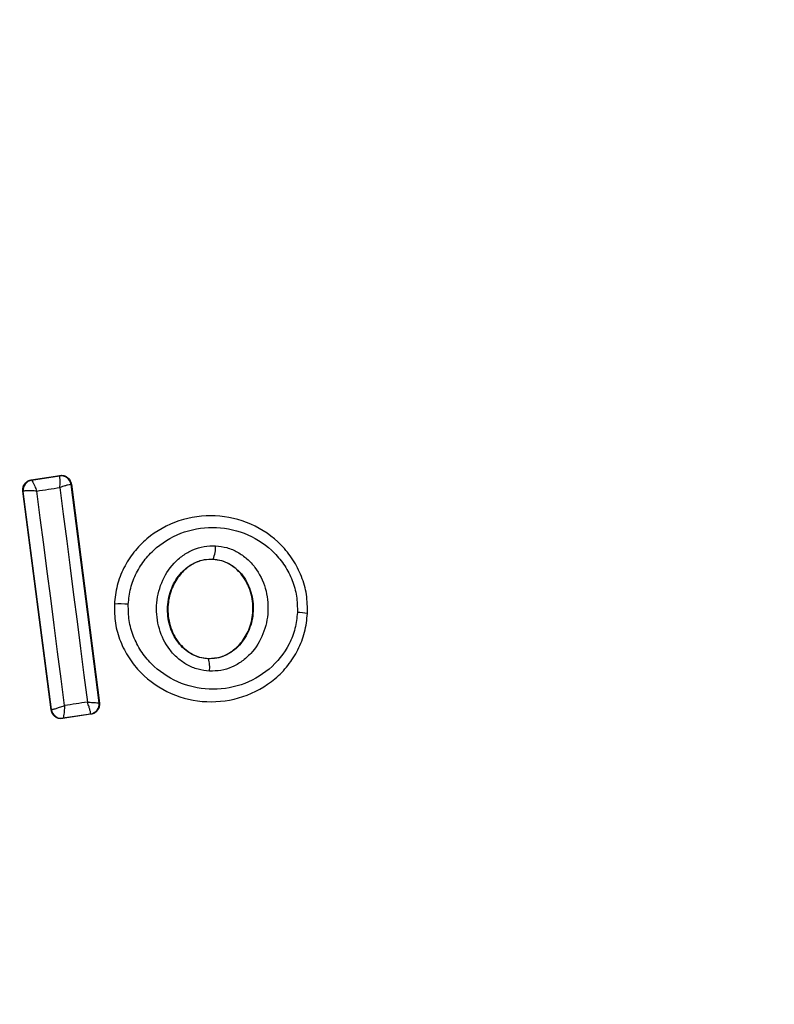
# Model space of a CAD drawing. Units: millimetres. Extents: x 12487 to 21912, y 34810 to 41853.
# Drawn here: x 19162 to 19177, y 38980 to 38999 of the extents above; entities that cross this region are included whole.
import ezdxf

# ---------------------------------------------------------------- set-up
doc = ezdxf.new("R2010")
doc.units = ezdxf.units.MM
doc.header["$LTSCALE"] = 200
doc.layers.add('OTWORY_MONTAŻOWE', color=1, linetype='Continuous')

msp = doc.modelspace()

# ---------------------------------------------------------------- linework, layer by layer
at = {"color": 7, "linetype": 'Continuous', "lineweight": 25}
for p, q in [((19161.861, 38990.045), (19162.434, 38990.135)), ((19161.869, 38990.039), (19161.861, 38990.045)), ((19161.869, 38990.039), (19161.87, 38990.039)), ((19161.87, 38990.039), (19162.428, 38990.126)), ((19162.434, 38990.135), (19162.428, 38990.126)), ((19162.428, 38990.126), (19162.428, 38990.126)), ((19162.261, 38985.455), (19161.694, 38989.821)), ((19161.694, 38989.821), (19161.701, 38989.816)), ((19161.701, 38989.816), (19161.705, 38989.819)), ((19162.266, 38985.462), (19161.701, 38989.816)), ((19162.663, 38989.963), (19162.656, 38989.954)), ((19162.656, 38989.954), (19163.214, 38985.598)), ((19162.663, 38989.963), (19163.222, 38985.591)), ((19165.489, 38988.466), (19165.488, 38988.459)), ((19163.515, 38987.566), (19163.521, 38987.566)), ((19167.374, 38987.379), (19167.382, 38987.379)), ((19165.393, 38986.484), (19165.392, 38986.477)), ((19162.261, 38985.455), (19162.266, 38985.462)), ((19162.266, 38985.462), (19162.268, 38985.462)), ((19163.214, 38985.598), (19163.214, 38985.597)), ((19163.222, 38985.591), (19163.214, 38985.597)), ((19163.054, 38985.368), (19162.489, 38985.282)), ((19162.489, 38985.282), (19162.495, 38985.29)), ((19163.046, 38985.374), (19162.495, 38985.29)), ((19162.495, 38985.29), (19162.495, 38985.29)), ((19163.046, 38985.374), (19163.048, 38985.375)), ((19163.054, 38985.368), (19163.046, 38985.374))]:
    msp.add_line(p, q, dxfattribs=at)
at = {"color": 7, "linetype": 'Continuous', "lineweight": 25, "flags": 128}
for points in [[(19161.973, 38989.823), (19162.031, 38989.832), (19162.088, 38989.841), (19162.146, 38989.85), (19162.204, 38989.859), (19162.262, 38989.868), (19162.32, 38989.877), (19162.377, 38989.886), (19162.435, 38989.895)], [(19162.528, 38985.543), (19162.459, 38986.078), (19162.39, 38986.614), (19162.321, 38987.149), (19162.252, 38987.685), (19162.182, 38988.22), (19162.112, 38988.755), (19162.043, 38989.289), (19161.973, 38989.823)], [(19162.435, 38989.895), (19162.503, 38989.361), (19162.571, 38988.826), (19162.639, 38988.291), (19162.708, 38987.755), (19162.776, 38987.22), (19162.845, 38986.684), (19162.914, 38986.148), (19162.983, 38985.612)], [(19162.983, 38985.612), (19162.927, 38985.604), (19162.87, 38985.595), (19162.813, 38985.586), (19162.756, 38985.578), (19162.699, 38985.569), (19162.642, 38985.56), (19162.585, 38985.552), (19162.528, 38985.543)]]:
    msp.add_lwpolyline(points, dxfattribs=at)
at = {"color": 7, "linetype": 'Continuous', "lineweight": 25}
for centre, radius, start, end in [((19159.05, 38985.897), 41.55, 270, 90), ((19161.9, 38989.841), 0.2, 98.8289, 187.3005), ((19161.903, 38989.842), 0.199, 99.5884, 186.78), ((19162.458, 38989.929), 0.2, 7.4211, 98.6701), ((19165.027, 38988.691), 0.514, 333.9312, 4.5354), ((19163.646, 38985.881), 1.69, 84.8327, 94.2653), ((19167.159, 38986.303), 1.097, 78.7432, 89.3324), ((19164.961, 38986.307), 0.463, 350.3447, 21.5351), ((19162.466, 38985.488), 0.2, 187.4826, 278.3241), ((19163.016, 38985.573), 0.2, 279.1927, 7.0574)]:
    msp.add_arc(centre, radius, start, end, dxfattribs=at)
for points, knots in [([(19161.694, 38989.821), (19161.693, 38989.83), (19161.691, 38989.861), (19161.7, 38989.915), (19161.733, 38989.975), (19161.785, 38990.021), (19161.831, 38990.04), (19161.857, 38990.044), (19161.861, 38990.045)], [0, 0, 0, 0, 0.0833245, 0.3035308, 0.5237329, 0.7438847, 0.9629855, 1, 1, 1, 1]), ([(19161.87, 38990.039), (19161.874, 38990.036), (19161.883, 38990.029), (19161.907, 38989.982), (19161.932, 38989.927), (19161.954, 38989.874), (19161.966, 38989.841), (19161.973, 38989.823)], [0, 0, 0, 0, 0.240753, 0.498664, 0.708284, 0.843961, 1, 1, 1, 1]), ([(19162.435, 38989.895), (19162.436, 38989.914), (19162.437, 38989.949), (19162.438, 38990.006), (19162.437, 38990.064), (19162.434, 38990.115), (19162.43, 38990.123), (19162.428, 38990.126)], [0, 0, 0, 0, 0.156095, 0.291784, 0.501314, 0.759429, 1, 1, 1, 1]), ([(19162.434, 38990.135), (19162.444, 38990.136), (19162.476, 38990.14), (19162.531, 38990.13), (19162.591, 38990.097), (19162.636, 38990.047), (19162.657, 38989.999), (19162.662, 38989.97), (19162.663, 38989.963)], [0, 0, 0, 0, 0.096789, 0.306346, 0.515965, 0.724281, 0.932433, 1, 1, 1, 1]), ([(19161.973, 38989.823), (19161.955, 38989.824), (19161.92, 38989.826), (19161.859, 38989.828), (19161.792, 38989.829), (19161.731, 38989.826), (19161.714, 38989.821), (19161.705, 38989.819)], [0, 0, 0, 0, 0.145561, 0.284349, 0.506208, 0.75844, 1, 1, 1, 1]), ([(19162.656, 38989.954), (19162.652, 38989.955), (19162.644, 38989.956), (19162.596, 38989.945), (19162.54, 38989.929), (19162.486, 38989.912), (19162.453, 38989.901), (19162.435, 38989.895)], [0, 0, 0, 0, 0.240577, 0.498721, 0.7082, 0.843888, 1, 1, 1, 1]), ([(19167.374, 38987.379), (19167.372, 38987.506), (19167.369, 38987.758), (19167.264, 38988.123), (19167.093, 38988.459), (19166.781, 38988.847), (19166.262, 38989.203), (19165.534, 38989.372), (19164.795, 38989.271), (19164.248, 38988.966), (19163.902, 38988.61), (19163.701, 38988.294), (19163.562, 38987.941), (19163.534, 38987.691), (19163.521, 38987.566)], [0, 0, 0, 0, 0.063564, 0.126597, 0.189582, 0.252362, 0.376467, 0.500029, 0.623606, 0.747734, 0.810572, 0.873395, 0.936652, 1, 1, 1, 1]), ([(19163.799, 38987.563), (19163.81, 38987.672), (19163.833, 38987.889), (19163.954, 38988.194), (19164.129, 38988.469), (19164.431, 38988.779), (19164.911, 38989.047), (19165.56, 38989.136), (19166.2, 38988.988), (19166.656, 38988.676), (19166.929, 38988.337), (19167.078, 38988.044), (19167.169, 38987.727), (19167.171, 38987.509), (19167.172, 38987.4)], [0, 0, 0, 0, 0.0625217, 0.1254053, 0.1877087, 0.2506755, 0.3753627, 0.5000615, 0.6247148, 0.7492672, 0.812239, 0.8745502, 0.9373959, 1, 1, 1, 1]), ([(19165.418, 38986.229), (19165.341, 38986.238), (19165.187, 38986.255), (19164.972, 38986.348), (19164.78, 38986.482), (19164.568, 38986.711), (19164.392, 38987.068), (19164.339, 38987.539), (19164.44, 38988.001), (19164.649, 38988.338), (19164.882, 38988.544), (19165.085, 38988.657), (19165.307, 38988.729), (19165.462, 38988.731), (19165.539, 38988.732)], [0, 0, 0, 0, 0.062428, 0.125452, 0.187315, 0.25056, 0.37487, 0.499595, 0.624404, 0.749248, 0.81259, 0.874593, 0.937624, 1, 1, 1, 1]), ([(19165.539, 38988.732), (19165.616, 38988.723), (19165.769, 38988.705), (19165.982, 38988.611), (19166.173, 38988.476), (19166.382, 38988.247), (19166.557, 38987.892), (19166.609, 38987.423), (19166.51, 38986.962), (19166.302, 38986.627), (19166.072, 38986.421), (19165.87, 38986.306), (19165.649, 38986.234), (19165.495, 38986.231), (19165.418, 38986.229)], [0, 0, 0, 0, 0.062435, 0.125478, 0.187305, 0.250508, 0.374776, 0.499532, 0.624361, 0.749226, 0.812563, 0.874585, 0.937597, 1, 1, 1, 1]), ([(19165.392, 38986.477), (19165.335, 38986.483), (19165.22, 38986.496), (19165.057, 38986.566), (19164.911, 38986.669), (19164.745, 38986.848), (19164.605, 38987.135), (19164.562, 38987.517), (19164.643, 38987.892), (19164.811, 38988.161), (19164.993, 38988.322), (19165.148, 38988.41), (19165.315, 38988.463), (19165.431, 38988.465), (19165.489, 38988.466)], [0, 0, 0, 0, 0.059919, 0.1201, 0.181067, 0.24319, 0.369707, 0.499021, 0.628697, 0.756009, 0.818459, 0.879855, 0.94024, 1, 1, 1, 1]), ([(19165.488, 38988.459), (19165.403, 38988.455), (19165.231, 38988.446), (19164.994, 38988.322), (19164.792, 38988.127), (19164.641, 38987.85), (19164.57, 38987.506), (19164.613, 38987.134), (19164.777, 38986.8), (19165.032, 38986.572), (19165.254, 38986.494), (19165.371, 38986.485), (19165.393, 38986.484)], [0, 0, 0, 0, 0.08902, 0.177851, 0.272914, 0.380356, 0.500825, 0.631142, 0.760861, 0.87749, 0.977233, 1, 1, 1, 1]), ([(19165.489, 38988.466), (19165.545, 38988.458), (19165.66, 38988.444), (19165.821, 38988.374), (19165.965, 38988.271), (19166.129, 38988.091), (19166.268, 38987.806), (19166.31, 38987.427), (19166.23, 38987.054), (19166.065, 38986.785), (19165.884, 38986.624), (19165.731, 38986.536), (19165.564, 38986.481), (19165.449, 38986.478), (19165.392, 38986.477)], [0, 0, 0, 0, 0.059887, 0.120093, 0.180905, 0.242963, 0.369494, 0.498826, 0.628505, 0.755836, 0.818277, 0.879689, 0.940123, 1, 1, 1, 1]), ([(19165.393, 38986.484), (19165.478, 38986.489), (19165.65, 38986.499), (19165.886, 38986.625), (19166.087, 38986.822), (19166.236, 38987.1), (19166.304, 38987.445), (19166.259, 38987.818), (19166.099, 38988.136), (19165.864, 38988.353), (19165.652, 38988.443), (19165.523, 38988.456), (19165.488, 38988.459)], [0, 0, 0, 0, 0.089486, 0.178787, 0.274117, 0.382179, 0.503438, 0.634817, 0.76549, 0.864038, 0.962954, 1, 1, 1, 1]), ([(19163.521, 38987.566), (19163.522, 38987.439), (19163.526, 38987.187), (19163.632, 38986.822), (19163.803, 38986.486), (19164.116, 38986.099), (19164.636, 38985.744), (19165.363, 38985.576), (19166.101, 38985.678), (19166.647, 38985.983), (19166.992, 38986.337), (19167.193, 38986.653), (19167.332, 38987.004), (19167.36, 38987.254), (19167.374, 38987.379)], [0, 0, 0, 0, 0.063615, 0.126724, 0.189786, 0.25259, 0.376782, 0.50038, 0.623934, 0.748015, 0.810797, 0.873558, 0.936808, 1, 1, 1, 1]), ([(19167.172, 38987.4), (19167.16, 38987.292), (19167.137, 38987.075), (19166.976, 38986.67), (19166.634, 38986.238), (19166.06, 38985.921), (19165.412, 38985.831), (19164.773, 38985.978), (19164.317, 38986.29), (19164.043, 38986.628), (19163.894, 38986.921), (19163.803, 38987.236), (19163.8, 38987.455), (19163.799, 38987.563)], [0, 0, 0, 0, 0.062524, 0.125468, 0.250144, 0.37485, 0.499633, 0.62443, 0.749185, 0.81218, 0.874513, 0.937391, 1, 1, 1, 1]), ([(19162.268, 38985.462), (19162.275, 38985.464), (19162.29, 38985.466), (19162.351, 38985.484), (19162.417, 38985.505), (19162.476, 38985.525), (19162.51, 38985.537), (19162.528, 38985.543)], [0, 0, 0, 0, 0.241351, 0.498871, 0.71676, 0.85444, 1, 1, 1, 1]), ([(19162.528, 38985.543), (19162.527, 38985.523), (19162.525, 38985.486), (19162.52, 38985.425), (19162.513, 38985.361), (19162.504, 38985.305), (19162.498, 38985.295), (19162.495, 38985.29)], [0, 0, 0, 0, 0.155916, 0.291528, 0.501147, 0.758639, 1, 1, 1, 1]), ([(19163.048, 38985.375), (19163.048, 38985.382), (19163.049, 38985.394), (19163.037, 38985.447), (19163.019, 38985.506), (19163.001, 38985.561), (19162.99, 38985.594), (19162.983, 38985.612)], [0, 0, 0, 0, 0.24067, 0.498735, 0.708292, 0.843957, 1, 1, 1, 1]), ([(19162.983, 38985.612), (19163.002, 38985.611), (19163.037, 38985.609), (19163.094, 38985.605), (19163.152, 38985.601), (19163.202, 38985.598), (19163.21, 38985.598), (19163.214, 38985.598)], [0, 0, 0, 0, 0.156029, 0.291689, 0.501265, 0.75931, 1, 1, 1, 1]), ([(19163.222, 38985.591), (19163.223, 38985.569), (19163.224, 38985.524), (19163.198, 38985.461), (19163.154, 38985.409), (19163.103, 38985.379), (19163.068, 38985.371), (19163.054, 38985.368)], [0, 0, 0, 0, 0.216136, 0.432281, 0.64837, 0.865443, 1, 1, 1, 1]), ([(19162.489, 38985.282), (19162.467, 38985.281), (19162.421, 38985.279), (19162.357, 38985.304), (19162.305, 38985.348), (19162.272, 38985.401), (19162.264, 38985.439), (19162.261, 38985.455)], [0, 0, 0, 0, 0.211689, 0.423366, 0.635322, 0.84736, 1, 1, 1, 1])]:
    msp.add_open_spline(points, degree=3, knots=knots, dxfattribs=at)
at = {"layer": 'OTWORY_MONTAŻOWE'}
msp.add_circle((19159.05, 38985.897), 200, dxfattribs=at)

doc.saveas('drawing.dxf')
